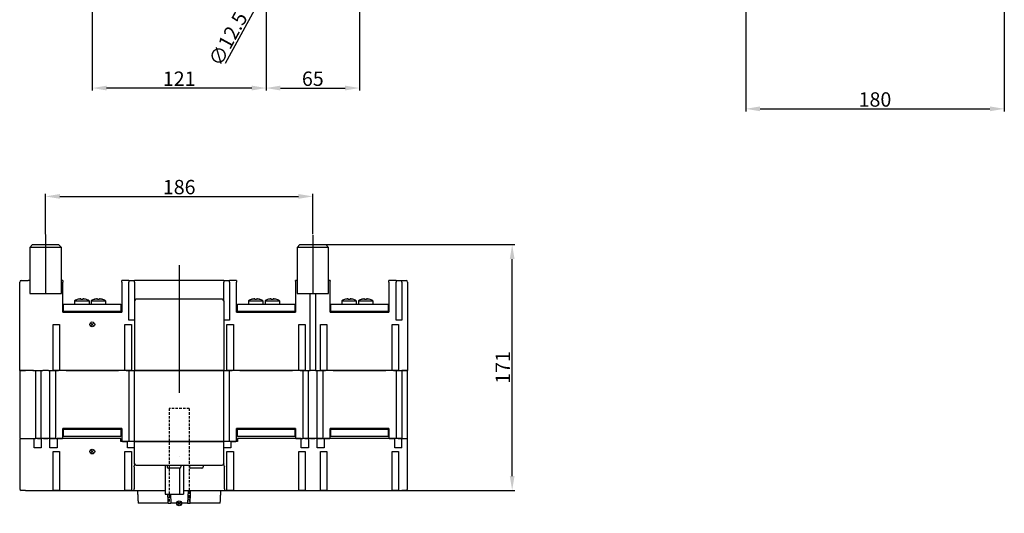
# Model space of a CAD drawing. Extents: x -382 to 791, y 154 to 1166.
# Drawn here: x 93 to 778, y 154 to 498 of the extents above; entities that cross this region are included whole.
import ezdxf

# ---------------------------------------------------------------- set-up
doc = ezdxf.new("R2010")
doc.units = 0
doc.header["$LTSCALE"] = 7
doc.linetypes.add('RAYITAS', pattern=[0.375, 0.25, -0.125])
doc.linetypes.add('TRAZO_Y_PUNTO', pattern=[25.4, 12.7, -6.35, 0, -6.35])
doc.layers.get('0').update_dxf_attribs({"linetype": 'CONTINUOUS'})
doc.layers.get('Defpoints').update_dxf_attribs({"linetype": 'CONTINUOUS'})
for name, color, linetype in [('COTAS', 3, 'CONTINUOUS'), ('ejes', 6, 'TRAZO_Y_PUNTO'), ('OCULTAS', 7, 'RAYITAS')]:
    doc.layers.add(name, color=color, linetype=linetype)
doc.styles.add('ISO8', font='ISOCP.SHX')
doc.dimstyles.new('FLECHA', dxfattribs={"dimscale": 0, "dimtxt": 10, "dimasz": 10, "dimexe": 1.8, "dimexo": 0.1, "dimgap": 1.5, "dimtad": 1, "dimdsep": 46, "dimtxsty": 'ISO8', "dimcen": 0, "dimadec": 0, "dimazin": 0, "dimtfac": 0.8, "dimtmove": 0, "dimatfit": 3, "dimfxl": 0, "dimtvp": 1, "dimtolj": 1, "dimarcsym": 0})

# ---------------------------------------------------------------- blocks, each defined once
blk = doc.blocks.new('*D7')
at = {"layer": 'COTAS', "color": 0, "lineweight": -2}
for p, q in [((264.63, 508.35), (264.63, 448.44)), ((329.63, 508.35), (329.63, 448.44)), ((274.63, 450.24), (319.63, 450.24))]:
    blk.add_line(p, q, dxfattribs=at)
at = {"layer": 'COTAS', "color": 0}
for points in [[(274.63, 451.91), (274.63, 448.57), (264.63, 450.24)], [(319.63, 451.91), (319.63, 448.57), (329.63, 450.24)]]:
    blk.add_solid(points, dxfattribs=at)
at = {"layer": 'Defpoints', "color": 0}
for p in [(264.63, 508.45, 428.44), (329.63, 508.45, 428.44), (329.63, 450.24)]:
    blk.add_point(p, dxfattribs=at)
at = {"layer": 'COTAS', "color": 0, "insert": (297.13, 456.74), "char_height": 10, "attachment_point": 5, "style": 'ISO8'}
blk.add_mtext('\\A1;65', dxfattribs=at)
blk = doc.blocks.new('*D8')
at = {"layer": 'COTAS', "color": 0, "lineweight": -2}
for p, q in [((143.63, 508.35), (143.63, 448.44)), ((264.63, 508.35), (264.63, 448.44)), ((254.63, 450.24), (153.63, 450.24))]:
    blk.add_line(p, q, dxfattribs=at)
at = {"layer": 'COTAS', "color": 0}
for points in [[(153.63, 451.91), (153.63, 448.57), (143.63, 450.24)], [(254.63, 451.91), (254.63, 448.57), (264.63, 450.24)]]:
    blk.add_solid(points, dxfattribs=at)
at = {"layer": 'Defpoints', "color": 0}
for p in [(143.63, 508.45, 428.44), (264.63, 508.45, 428.44), (143.63, 450.24)]:
    blk.add_point(p, dxfattribs=at)
at = {"layer": 'COTAS', "color": 0, "insert": (204.13, 456.74), "char_height": 10, "attachment_point": 5, "style": 'ISO8'}
blk.add_mtext('\\A1;121', dxfattribs=at)
blk = doc.blocks.new('*D9')
at = {"layer": 'COTAS', "color": 0, "lineweight": -2}
for p, q in [((272.44, 533.4), (277.25, 542.17)), ((267.63, 524.64), (261.62, 513.68)), ((236.3, 467.53), (256.81, 504.91))]:
    blk.add_line(p, q, dxfattribs=at)
at = {"layer": 'COTAS', "color": 0}
for points in [[(270.98, 534.2), (273.91, 532.6), (267.63, 524.64)], [(255.35, 505.71), (258.27, 504.11), (261.62, 513.68)]]:
    blk.add_solid(points, dxfattribs=at)
at = {"layer": 'Defpoints', "color": 0}
for p in [(267.63, 524.64, 428.44), (261.62, 513.68, 428.44)]:
    blk.add_point(p, dxfattribs=at)
at = {"layer": 'COTAS', "color": 0, "insert": (238.15, 484.42), "char_height": 10, "attachment_point": 5, "rotation": 61.24528, "style": 'ISO8'}
blk.add_mtext('\\A1;∅12.5', dxfattribs=at)
blk = doc.blocks.new('*D16')
at = {"layer": 'COTAS', "color": 0, "lineweight": -2}
for p, q in [((778.38, 622.09), (778.38, 433.99)), ((598.38, 527.51), (598.38, 433.99)), ((608.38, 435.79), (768.38, 435.79))]:
    blk.add_line(p, q, dxfattribs=at)
at = {"layer": 'COTAS', "color": 0}
for points in [[(608.38, 437.45), (608.38, 434.12), (598.38, 435.79)], [(768.38, 437.45), (768.38, 434.12), (778.38, 435.79)]]:
    blk.add_solid(points, dxfattribs=at)
at = {"layer": 'Defpoints', "color": 0}
for p in [(778.38, 622.19, 428.44), (598.38, 527.61, 428.44), (778.38, 435.79)]:
    blk.add_point(p, dxfattribs=at)
at = {"layer": 'COTAS', "color": 0, "insert": (688.38, 442.29), "char_height": 10, "attachment_point": 5, "style": 'ISO8'}
blk.add_mtext('\\A1;180', dxfattribs=at)
blk = doc.blocks.new('*D17')
at = {"layer": 'COTAS', "color": 0, "lineweight": -2}
for p, q in [((111.13, 348.48), (111.13, 376.62)), ((121.13, 374.82), (287.13, 374.82)), ((297.13, 348.48), (297.13, 376.62))]:
    blk.add_line(p, q, dxfattribs=at)
at = {"layer": 'COTAS', "color": 0}
for points in [[(121.13, 376.49), (121.13, 373.16), (111.13, 374.82)], [(287.13, 376.49), (287.13, 373.16), (297.13, 374.82)]]:
    blk.add_solid(points, dxfattribs=at)
at = {"layer": 'Defpoints', "color": 0}
for p in [(297.13, 374.82), (111.13, 348.38, 428.44), (297.13, 348.38, 428.44)]:
    blk.add_point(p, dxfattribs=at)
at = {"layer": 'COTAS', "color": 0, "insert": (204.13, 381.32), "char_height": 10, "attachment_point": 5, "style": 'ISO8'}
blk.add_mtext('\\A1;186', dxfattribs=at)
blk = doc.blocks.new('*D18')
at = {"layer": 'COTAS', "color": 0, "lineweight": -2}
for p, q in [((306.23, 341.26), (437.66, 341.26)), ((435.86, 180.26), (435.86, 331.26)), ((359.23, 170.26), (437.66, 170.26))]:
    blk.add_line(p, q, dxfattribs=at)
at = {"layer": 'COTAS', "color": 0}
for points in [[(434.2, 331.26), (437.53, 331.26), (435.86, 341.26)], [(434.2, 180.26), (437.53, 180.26), (435.86, 170.26)]]:
    blk.add_solid(points, dxfattribs=at)
at = {"layer": 'Defpoints', "color": 0}
for p in [(306.13, 341.26, 428.44), (435.86, 341.26), (359.13, 170.26, 428.44)]:
    blk.add_point(p, dxfattribs=at)
at = {"layer": 'COTAS', "color": 0, "insert": (429.36, 255.76), "char_height": 10, "attachment_point": 5, "rotation": 90, "style": 'ISO8'}
blk.add_mtext('\\A1;171', dxfattribs=at)

msp = doc.modelspace()

# ---------------------------------------------------------------- linework, layer by layer
for p, q in [((102.127, 341.262), (100.127, 339.262)), ((100.127, 339.262), (100.127, 307.262)), ((122.127, 339.262), (100.127, 339.262)), ((102.127, 341.262), (120.127, 341.262)), ((120.127, 341.262), (122.127, 339.262)), ((122.127, 307.262), (122.127, 339.262)), ((288.127, 341.262), (286.127, 339.262)), ((286.127, 339.262), (286.127, 307.262)), ((308.127, 339.262), (286.127, 339.262)), ((288.127, 341.262), (306.127, 341.262)), ((306.127, 341.262), (308.127, 339.262)), ((308.127, 307.262), (308.127, 339.262)), ((93.127, 253.762), (93.127, 315.262)), ((94.127, 316.262), (99.127, 316.262)), ((100.127, 316.262), (99.127, 316.262)), ((123.127, 316.262), (122.127, 316.262)), ((123.127, 316.262), (123.127, 315.262)), ((123.127, 294.262), (123.127, 315.262)), ((164.127, 315.262), (164.127, 316.262)), ((169.127, 316.262), (164.127, 316.262)), ((164.127, 315.262), (164.127, 294.262)), ((169.127, 316.262), (170.627, 316.262)), ((169.127, 316.262), (169.127, 315.262)), ((169.127, 288.762), (169.127, 315.262)), ((170.627, 316.262), (171.627, 316.262)), ((171.627, 316.262), (173.127, 316.262)), ((173.127, 315.262), (173.127, 316.262)), ((235.127, 316.262), (173.127, 316.262)), ((173.127, 315.262), (173.127, 302.262)), ((235.127, 316.262), (235.127, 315.262)), ((235.127, 316.262), (236.627, 316.262)), ((235.127, 302.262), (235.127, 315.262)), ((236.627, 316.262), (237.627, 316.262)), ((237.627, 316.262), (239.127, 316.262)), ((239.127, 315.262), (239.127, 316.262)), ((244.127, 316.262), (239.127, 316.262)), ((239.127, 315.262), (239.127, 288.762)), ((244.127, 316.262), (244.127, 315.262)), ((244.127, 294.262), (244.127, 315.262)), ((286.127, 316.262), (285.127, 316.262)), ((285.127, 315.762), (285.127, 316.262)), ((285.127, 315.762), (285.127, 294.262)), ((309.127, 316.262), (308.127, 316.262)), ((309.127, 316.262), (309.127, 315.762)), ((309.127, 294.262), (309.127, 315.762)), ((355.127, 316.262), (350.127, 316.262)), ((350.127, 315.262), (350.127, 316.262)), ((350.127, 315.262), (350.127, 294.262)), ((355.127, 316.262), (356.627, 316.262)), ((355.127, 316.262), (355.127, 315.262)), ((355.127, 288.762), (355.127, 315.262)), ((356.627, 316.262), (357.627, 316.262)), ((357.627, 316.262), (359.127, 316.262)), ((359.127, 315.262), (359.127, 316.262)), ((359.127, 316.262), (362.127, 316.262)), ((359.127, 315.262), (359.127, 288.762)), ((363.127, 315.262), (363.127, 253.762)), ((100.127, 307.262), (122.127, 307.262)), ((131.377, 302.262), (141.377, 302.262)), ((131.377, 302.262), (131.377, 299.762)), ((133.797, 303.232), (133.884, 303.232)), ((134.881, 303.43), (134.881, 303.431)), ((135.711, 303.43), (135.711, 303.431)), ((135.711, 303.43), (135.711, 303.232)), ((135.711, 303.232), (137.041, 303.232)), ((137.041, 303.431), (137.041, 303.431)), ((137.041, 303.232), (137.041, 303.431)), ((137.871, 303.431), (137.871, 303.431)), ((138.869, 303.232), (138.957, 303.232)), ((141.377, 302.262), (141.377, 299.762)), ((142.877, 302.262), (152.877, 302.262)), ((142.877, 302.262), (142.877, 299.762)), ((145.297, 303.232), (145.384, 303.232)), ((146.381, 303.43), (146.381, 303.431)), ((147.211, 303.43), (147.211, 303.431)), ((147.211, 303.43), (147.211, 303.232)), ((147.211, 303.232), (148.541, 303.232)), ((148.541, 303.431), (148.541, 303.431)), ((148.541, 303.232), (148.541, 303.431)), ((149.371, 303.431), (149.371, 303.431)), ((150.369, 303.232), (150.457, 303.232)), ((152.877, 302.262), (152.877, 299.762)), ((173.127, 302.262), (173.127, 253.762)), ((234.127, 303.262), (174.127, 303.262)), ((235.127, 302.262), (235.127, 253.762)), ((252.377, 302.262), (262.377, 302.262)), ((252.377, 302.262), (252.377, 299.762)), ((254.797, 303.232), (254.884, 303.232)), ((255.881, 303.43), (255.881, 303.431)), ((256.711, 303.43), (256.711, 303.431)), ((256.711, 303.43), (256.711, 303.232)), ((256.711, 303.232), (258.041, 303.232)), ((258.041, 303.431), (258.041, 303.431)), ((258.041, 303.232), (258.041, 303.431)), ((258.871, 303.431), (258.871, 303.431)), ((259.869, 303.232), (259.957, 303.232)), ((262.377, 302.262), (262.377, 299.762)), ((263.877, 302.262), (273.877, 302.262)), ((263.877, 302.262), (263.877, 299.762)), ((266.297, 303.232), (266.384, 303.232)), ((267.381, 303.43), (267.381, 303.431)), ((268.211, 303.43), (268.211, 303.431)), ((268.211, 303.43), (268.211, 303.232)), ((268.211, 303.232), (269.541, 303.232)), ((269.541, 303.431), (269.541, 303.431)), ((269.541, 303.232), (269.541, 303.431)), ((270.371, 303.431), (270.371, 303.431)), ((271.369, 303.232), (271.457, 303.232)), ((273.877, 302.262), (273.877, 299.762)), ((286.127, 307.262), (308.127, 307.262)), ((295.174, 253.762), (295.174, 307.262)), ((299.079, 307.262), (299.079, 253.762)), ((317.377, 302.262), (327.377, 302.262)), ((317.377, 302.262), (317.377, 299.762)), ((319.797, 303.232), (319.884, 303.232)), ((320.881, 303.43), (320.881, 303.431)), ((321.711, 303.43), (321.711, 303.431)), ((321.711, 303.43), (321.711, 303.232)), ((321.711, 303.232), (323.041, 303.232)), ((323.041, 303.431), (323.041, 303.431)), ((323.041, 303.232), (323.041, 303.431)), ((323.871, 303.431), (323.871, 303.431)), ((324.869, 303.232), (324.957, 303.232)), ((327.377, 302.262), (327.377, 299.762)), ((328.877, 302.262), (338.877, 302.262)), ((328.877, 302.262), (328.877, 299.762)), ((331.297, 303.232), (331.384, 303.232)), ((332.381, 303.43), (332.381, 303.431)), ((333.211, 303.43), (333.211, 303.431)), ((333.211, 303.43), (333.211, 303.232)), ((333.211, 303.232), (334.541, 303.232)), ((334.541, 303.431), (334.541, 303.431)), ((334.541, 303.232), (334.541, 303.431)), ((335.371, 303.431), (335.371, 303.431)), ((336.369, 303.232), (336.457, 303.232)), ((338.877, 302.262), (338.877, 299.762)), ((164.127, 294.762), (123.127, 294.762)), ((131.377, 299.762), (141.377, 299.762)), ((142.877, 299.762), (152.877, 299.762)), ((285.127, 294.762), (244.127, 294.762)), ((252.377, 299.762), (262.377, 299.762)), ((263.877, 299.762), (273.877, 299.762)), ((350.127, 294.762), (309.127, 294.762)), ((317.377, 299.762), (327.377, 299.762)), ((328.877, 299.762), (338.877, 299.762)), ((123.127, 294.262), (164.127, 294.262)), ((172.127, 288.762), (169.127, 288.762)), ((173.127, 288.762), (172.127, 288.762)), ((236.127, 288.762), (235.127, 288.762)), ((239.127, 288.762), (236.127, 288.762)), ((244.127, 294.262), (285.127, 294.262)), ((309.127, 294.262), (350.127, 294.262)), ((359.127, 288.762), (355.127, 288.762)), ((93.127, 253.762), (97.127, 253.762)), ((102.627, 253.762), (93.127, 253.762)), ((97.127, 253.762), (93.127, 253.762)), ((93.127, 253.762), (93.127, 206.762)), ((102.233, 253.762), (109.174, 253.762)), ((104.127, 253.762), (104.127, 206.262)), ((108.127, 206.262), (108.127, 253.762)), ((109.309, 253.762), (109.174, 253.762)), ((109.627, 253.762), (109.309, 253.762)), ((112.627, 253.762), (109.627, 253.762)), ((112.944, 253.762), (112.627, 253.762)), ((113.079, 253.762), (112.944, 253.762)), ((113.079, 253.762), (120.02, 253.762)), ((114.127, 206.262), (114.127, 253.762)), ((118.127, 253.762), (118.127, 206.262)), ((167.627, 253.762), (119.627, 253.762)), ((125.377, 253.762), (161.877, 253.762)), ((167.233, 253.762), (172.127, 253.762)), ((169.127, 253.762), (169.127, 204.262)), ((172.127, 253.762), (173.127, 253.762)), ((174.127, 253.762), (173.127, 253.762)), ((173.127, 253.762), (174.127, 253.762)), ((173.127, 204.262), (173.127, 253.762)), ((174.127, 253.762), (234.127, 253.762)), ((234.127, 253.762), (174.127, 253.762)), ((235.127, 253.762), (234.127, 253.762)), ((234.127, 253.762), (235.127, 253.762)), ((235.127, 253.762), (236.127, 253.762)), ((235.127, 204.262), (235.127, 253.762)), ((236.127, 253.762), (241.02, 253.762)), ((239.127, 204.262), (239.127, 253.762)), ((288.627, 253.762), (240.627, 253.762)), ((246.377, 253.762), (282.877, 253.762)), ((288.233, 253.762), (295.174, 253.762)), ((290.127, 253.762), (290.127, 206.262)), ((294.127, 206.262), (294.127, 253.762)), ((295.309, 253.762), (295.174, 253.762)), ((295.627, 253.762), (295.309, 253.762)), ((298.627, 253.762), (295.627, 253.762)), ((298.944, 253.762), (298.627, 253.762)), ((299.079, 253.762), (298.944, 253.762)), ((299.079, 253.762), (306.02, 253.762)), ((300.127, 206.262), (300.127, 253.762)), ((304.127, 253.762), (304.127, 206.262)), ((353.627, 253.762), (305.627, 253.762)), ((311.377, 253.762), (347.877, 253.762)), ((353.233, 253.762), (359.127, 253.762)), ((355.127, 253.862, -428.444), (355.127, 206.362, -428.444)), ((359.127, 253.862, -428.444), (359.127, 206.362, -428.444)), ((363.127, 253.762), (359.127, 253.762)), ((359.127, 253.762), (363.127, 253.762)), ((363.127, 206.762), (363.127, 253.762)), ((164.127, 213.262), (123.127, 213.262)), ((123.127, 206.762), (123.127, 213.262)), ((164.127, 213.262), (164.127, 204.762)), ((285.127, 213.262), (244.127, 213.262)), ((244.127, 204.762), (244.127, 213.262)), ((285.127, 213.262), (285.127, 206.762)), ((350.127, 213.262), (309.127, 213.262)), ((309.127, 206.762), (309.127, 213.262)), ((350.127, 213.262), (350.127, 206.762)), ((93.127, 206.262), (103.127, 206.262)), ((93.127, 206.262), (93.127, 171.262)), ((99.627, 206.262), (102.627, 206.262)), ((103.127, 206.262), (104.127, 206.262)), ((103.127, 199.762), (103.127, 206.262)), ((105.627, 206.262), (104.127, 206.262)), ((106.627, 206.262), (105.627, 206.262)), ((105.627, 206.262), (106.627, 206.262)), ((108.127, 206.262), (106.627, 206.262)), ((106.627, 206.262), (108.127, 206.262)), ((114.127, 206.262), (108.127, 206.262)), ((108.127, 206.262), (108.127, 199.762)), ((109.627, 206.262), (112.627, 206.262)), ((115.627, 206.262), (114.127, 206.262)), ((114.127, 206.262), (115.627, 206.262)), ((114.127, 199.762), (114.127, 206.262)), ((116.627, 206.262), (115.627, 206.262)), ((115.627, 206.262), (117.627, 206.262)), ((118.127, 206.262), (116.627, 206.262)), ((118.127, 206.262), (119.127, 206.262)), ((163.627, 206.262), (119.127, 206.262)), ((119.127, 206.262), (119.127, 199.762)), ((119.627, 206.262), (122.627, 206.262)), ((163.627, 204.262), (163.627, 206.262)), ((289.127, 206.262), (244.627, 206.262)), ((244.627, 206.262), (244.627, 204.262)), ((285.627, 206.262), (288.627, 206.262)), ((289.127, 206.262), (290.127, 206.262)), ((289.127, 199.762), (289.127, 206.262)), ((291.627, 206.262), (290.127, 206.262)), ((292.627, 206.262), (291.627, 206.262)), ((291.627, 206.262), (292.627, 206.262)), ((294.127, 206.262), (292.627, 206.262)), ((292.627, 206.262), (294.127, 206.262)), ((300.127, 206.262), (294.127, 206.262)), ((294.127, 206.262), (294.127, 199.762)), ((295.627, 206.262), (298.627, 206.262)), ((301.627, 206.262), (300.127, 206.262)), ((300.127, 206.262), (301.627, 206.262)), ((300.127, 199.762), (300.127, 206.262)), ((302.627, 206.262), (301.627, 206.262)), ((301.627, 206.262), (303.627, 206.262)), ((304.127, 206.262), (302.627, 206.262)), ((304.127, 206.262), (305.127, 206.262)), ((354.127, 206.262), (305.127, 206.262)), ((305.127, 206.262), (305.127, 199.762)), ((305.627, 206.262), (308.627, 206.262)), ((350.627, 206.262), (353.627, 206.262)), ((355.127, 206.262), (354.127, 206.262)), ((354.127, 199.762), (354.127, 206.262)), ((356.627, 206.262), (355.127, 206.262)), ((357.627, 206.262), (356.627, 206.262)), ((356.627, 206.262), (357.627, 206.262)), ((359.127, 206.262), (357.627, 206.262)), ((357.627, 206.262), (359.127, 206.262)), ((359.127, 206.262), (363.127, 206.262)), ((359.127, 199.762), (359.127, 206.262)), ((363.127, 171.262), (363.127, 206.262)), ((108.127, 199.762), (103.127, 199.762)), ((119.127, 199.762), (114.127, 199.762)), ((168.127, 204.262), (163.627, 204.262)), ((164.627, 204.262), (167.627, 204.262)), ((169.127, 204.262), (168.127, 204.262)), ((168.127, 199.762), (168.127, 204.262)), ((173.127, 199.762), (168.127, 199.762)), ((170.627, 204.262), (169.127, 204.262)), ((171.627, 204.262), (170.627, 204.262)), ((171.627, 204.262), (170.627, 204.262)), ((173.127, 204.262), (171.627, 204.262)), ((173.127, 204.262), (171.627, 204.262)), ((174.127, 204.262), (173.127, 204.262)), ((173.127, 188.762), (173.127, 204.262)), ((173.127, 204.262), (174.127, 204.262)), ((174.127, 204.262), (234.127, 204.262)), ((234.127, 204.262), (174.127, 204.262)), ((235.127, 204.262), (234.127, 204.262)), ((234.127, 204.262), (235.127, 204.262)), ((236.627, 204.262), (235.127, 204.262)), ((235.127, 188.762), (235.127, 204.262)), ((236.627, 204.262), (235.127, 204.262)), ((240.127, 199.762), (235.127, 199.762)), ((237.627, 204.262), (236.627, 204.262)), ((237.627, 204.262), (236.627, 204.262)), ((239.127, 204.262), (237.627, 204.262)), ((240.127, 204.262), (239.127, 204.262)), ((244.627, 204.262), (240.127, 204.262)), ((240.127, 204.262), (240.127, 199.762)), ((240.627, 204.262), (243.627, 204.262)), ((294.127, 199.762), (289.127, 199.762)), ((305.127, 199.762), (300.127, 199.762)), ((359.127, 199.762), (354.127, 199.762)), ((172.696, 186.762), (172.696, 171.262)), ((174.127, 187.762), (234.127, 187.762)), ((194.4, 187.762), (194.4, 167.562)), ((195.727, 187.762), (195.727, 186.762)), ((204.327, 185.762), (196.727, 185.762)), ((204.528, 167.562), (204.528, 185.782)), ((205.327, 187.762), (205.327, 186.762)), ((207.186, 187.762), (207.186, 167.562)), ((211.327, 187.762), (211.327, 186.762)), ((219.927, 185.762), (212.327, 185.762)), ((220.927, 187.762), (220.927, 186.762)), ((235.557, 171.262), (235.557, 186.762)), ((97.127, 170.262), (94.127, 170.262)), ((97.127, 170.262), (168.001, 170.262)), ((168.001, 170.262), (172.696, 170.262)), ((172.696, 170.262), (172.696, 171.262)), ((172.696, 170.262), (194.4, 170.262)), ((194.4, 167.562), (204.528, 167.562)), ((198.106, 167.562), (198.418, 161.262)), ((204.528, 167.562), (207.186, 167.562)), ((207.186, 170.262), (235.557, 170.262)), ((210.281, 170.262), (209.835, 161.262)), ((235.557, 171.262), (235.557, 170.262)), ((235.557, 170.262), (354.001, 170.262)), ((354.001, 170.262), (359.127, 170.262)), ((362.127, 170.262), (359.127, 170.262)), ((196.519, 161.262), (175.561, 161.262)), ((196.519, 161.262), (198.418, 161.262)), ((209.835, 161.262), (198.418, 161.262)), ((209.835, 161.262), (211.734, 161.262)), ((232.692, 161.262), (211.734, 161.262))]:
    msp.add_line(p, q)
at = {"color": 1}
for p, q in [((142.44, 284.575), (144.814, 286.949)), ((144.814, 284.575), (142.44, 286.949)), ((142.44, 196.075), (144.814, 198.449)), ((144.814, 196.075), (142.44, 198.449)), ((205.314, 160.075), (202.94, 162.449)), ((202.94, 160.075), (205.314, 162.449))]:
    msp.add_line(p, q, dxfattribs=at)
for points in [[(123.627, 299.762), (163.627, 299.762), (163.627, 294.762), (123.627, 294.762)], [(244.627, 299.762), (284.627, 299.762), (284.627, 294.762), (244.627, 294.762)], [(309.627, 299.762), (349.627, 299.762), (349.627, 294.762), (309.627, 294.762)], [(116.377, 285.762), (120.877, 285.762), (120.877, 253.762), (116.377, 253.762)], [(166.377, 285.762), (170.877, 285.762), (170.877, 253.762), (166.377, 253.762)], [(237.377, 285.762), (241.877, 285.762), (241.877, 253.762), (237.377, 253.762)], [(287.377, 285.762), (291.877, 285.762), (291.877, 253.762), (287.377, 253.762)], [(302.377, 285.762), (306.877, 285.762), (306.877, 253.762), (302.377, 253.762)], [(352.377, 285.762), (356.877, 285.762), (356.877, 253.762), (352.377, 253.762)], [(123.627, 212.762), (163.627, 212.762), (163.627, 207.762), (123.627, 207.762)], [(244.627, 212.762), (284.627, 212.762), (284.627, 207.762), (244.627, 207.762)], [(309.627, 212.762), (349.627, 212.762), (349.627, 207.762), (309.627, 207.762)], [(116.377, 197.262), (120.877, 197.262), (120.877, 170.262), (116.377, 170.262)], [(166.377, 197.262), (170.877, 197.262), (170.877, 170.262), (166.377, 170.262)], [(237.377, 197.262), (241.877, 197.262), (241.877, 170.262), (237.377, 170.262)], [(287.377, 197.262), (291.877, 197.262), (291.877, 170.262), (287.377, 170.262)], [(302.377, 197.262), (306.877, 197.262), (306.877, 170.262), (302.377, 170.262)], [(352.377, 197.262), (356.877, 197.262), (356.877, 170.262), (352.377, 170.262)]]:
    msp.add_lwpolyline(points, close=True)
for centre in [(143.627, 285.762), (143.627, 197.262), (204.127, 161.262)]:
    msp.add_circle(centre, 1.679, dxfattribs=at)
for centre, radius, start, end in [((94.127, 315.262), 1, 90, 180), ((362.127, 315.262), 1, 0, 90), ((136.377, 293.296), 10.265, 104.556234, 119.148432), ((136.377, 293.296), 10.244, 98.396618, 104.085457), ((136.377, 293.296), 10.244, 98.396705, 104.083122), ((136.377, 293.296), 10.244, 75.914543, 81.613084), ((136.377, 293.296), 10.244, 75.916878, 81.612998), ((136.377, 293.296), 10.265, 60.851568, 75.443766), ((147.877, 293.296), 10.265, 104.556234, 119.148432), ((147.877, 293.296), 10.244, 98.396618, 104.085457), ((147.877, 293.296), 10.244, 98.396705, 104.083122), ((147.877, 293.296), 10.244, 75.914543, 81.613084), ((147.877, 293.296), 10.244, 75.916878, 81.612998), ((147.877, 293.296), 10.265, 60.851568, 75.443766), ((174.127, 302.262), 1, 90, 180), ((234.127, 302.262), 1, 0, 90), ((257.377, 293.296), 10.265, 104.556234, 119.148432), ((257.377, 293.296), 10.244, 98.396618, 104.085457), ((257.377, 293.296), 10.244, 98.396705, 104.083122), ((257.377, 293.296), 10.244, 75.914543, 81.613084), ((257.377, 293.296), 10.244, 75.916878, 81.612998), ((257.377, 293.296), 10.265, 60.851568, 75.443766), ((268.877, 293.296), 10.265, 104.556234, 119.148432), ((268.877, 293.296), 10.244, 98.396618, 104.085457), ((268.877, 293.296), 10.244, 98.396705, 104.083122), ((268.877, 293.296), 10.244, 75.914543, 81.613084), ((268.877, 293.296), 10.244, 75.916878, 81.612998), ((268.877, 293.296), 10.265, 60.851568, 75.443766), ((322.377, 293.296), 10.265, 104.556234, 119.148432), ((322.377, 293.296), 10.244, 98.396618, 104.085457), ((322.377, 293.296), 10.244, 98.396705, 104.083122), ((322.377, 293.296), 10.244, 75.914543, 81.613084), ((322.377, 293.296), 10.244, 75.916878, 81.612998), ((322.377, 293.296), 10.265, 60.851568, 75.443766), ((333.877, 293.296), 10.265, 104.556234, 119.148432), ((333.877, 293.296), 10.244, 98.396618, 104.085457), ((333.877, 293.296), 10.244, 98.396705, 104.083122), ((333.877, 293.296), 10.244, 75.914543, 81.613084), ((333.877, 293.296), 10.244, 75.916878, 81.612998), ((333.877, 293.296), 10.265, 60.851568, 75.443766), ((122.627, 206.762), 0.5, 270, 0), ((285.627, 206.762), 0.5, 180, 270), ((308.627, 206.762), 0.5, 270, 0), ((350.627, 206.762), 0.5, 180, 270), ((362.627, 206.762), 0.5, 270, 0), ((164.627, 204.762), 0.5, 180, 270), ((243.627, 204.762), 0.5, 270, 0), ((174.127, 188.762), 1, 180, 270), ((196.727, 186.762), 1, 180, 270), ((204.327, 186.762), 1, 270, 0), ((212.327, 186.762), 1, 180, 270), ((219.927, 186.762), 1, 270, 0), ((234.127, 188.762), 1, 270, 0), ((94.127, 171.262), 1, 180, 270), ((362.127, 171.262), 1, 270, 0)]:
    msp.add_arc(centre, radius, start, end)
for points, knots in [([(134.881, 303.431), (134.984, 303.446), (135.095, 303.459), (135.3, 303.477), (135.394, 303.481), (135.542, 303.481), (135.606, 303.477), (135.69, 303.459), (135.711, 303.446), (135.711, 303.431)], [2.5290462, 2.5290462, 2.5290462, 2.5290462, 2.8431142, 2.8431142, 3.1571821, 3.1571821, 3.4712418, 3.4712418, 3.7853015, 3.7853015, 3.7853015, 3.7853015]), ([(135.711, 303.43), (135.711, 303.446), (135.69, 303.459), (135.606, 303.477), (135.542, 303.481), (135.394, 303.481), (135.3, 303.477), (135.095, 303.459), (134.984, 303.446), (134.881, 303.43)], [-1.2562615, -1.2562615, -1.2562615, -1.2562615, -0.9421962, -0.9421962, -0.628131, -0.628131, -0.3140655, -0.3140655, 0, 0, 0, 0]), ([(137.041, 303.431), (137.041, 303.446), (137.061, 303.459), (137.146, 303.477), (137.21, 303.481), (137.358, 303.481), (137.452, 303.477), (137.656, 303.459), (137.767, 303.446), (137.871, 303.431)], [1.2724353, 1.2724353, 1.2724353, 1.2724353, 1.5864976, 1.5864976, 1.9005599, 1.9005599, 2.2146219, 2.2146219, 2.5286839, 2.5286839, 2.5286839, 2.5286839]), ([(137.871, 303.431), (137.767, 303.446), (137.656, 303.459), (137.452, 303.477), (137.358, 303.481), (137.21, 303.481), (137.146, 303.477), (137.061, 303.459), (137.041, 303.446), (137.041, 303.431)], [0, 0, 0, 0, 0.3140596, 0.3140596, 0.6281192, 0.6281192, 0.942187, 0.942187, 1.2562548, 1.2562548, 1.2562548, 1.2562548]), ([(146.381, 303.431), (146.484, 303.446), (146.595, 303.459), (146.8, 303.477), (146.894, 303.481), (147.042, 303.481), (147.106, 303.477), (147.19, 303.459), (147.211, 303.446), (147.211, 303.431)], [2.5290462, 2.5290462, 2.5290462, 2.5290462, 2.8431142, 2.8431142, 3.1571821, 3.1571821, 3.4712418, 3.4712418, 3.7853015, 3.7853015, 3.7853015, 3.7853015]), ([(147.211, 303.43), (147.211, 303.446), (147.19, 303.459), (147.106, 303.477), (147.042, 303.481), (146.894, 303.481), (146.8, 303.477), (146.595, 303.459), (146.484, 303.446), (146.381, 303.43)], [-1.2562615, -1.2562615, -1.2562615, -1.2562615, -0.9421962, -0.9421962, -0.628131, -0.628131, -0.3140655, -0.3140655, 0, 0, 0, 0]), ([(148.541, 303.431), (148.541, 303.446), (148.561, 303.459), (148.646, 303.477), (148.71, 303.481), (148.858, 303.481), (148.952, 303.477), (149.156, 303.459), (149.267, 303.446), (149.371, 303.431)], [1.2724353, 1.2724353, 1.2724353, 1.2724353, 1.5864976, 1.5864976, 1.9005599, 1.9005599, 2.2146219, 2.2146219, 2.5286839, 2.5286839, 2.5286839, 2.5286839]), ([(149.371, 303.431), (149.267, 303.446), (149.156, 303.459), (148.952, 303.477), (148.858, 303.481), (148.71, 303.481), (148.646, 303.477), (148.561, 303.459), (148.541, 303.446), (148.541, 303.431)], [0, 0, 0, 0, 0.3140596, 0.3140596, 0.6281192, 0.6281192, 0.942187, 0.942187, 1.2562548, 1.2562548, 1.2562548, 1.2562548]), ([(255.881, 303.431), (255.984, 303.446), (256.095, 303.459), (256.3, 303.477), (256.394, 303.481), (256.542, 303.481), (256.606, 303.477), (256.69, 303.459), (256.711, 303.446), (256.711, 303.431)], [2.5290462, 2.5290462, 2.5290462, 2.5290462, 2.8431142, 2.8431142, 3.1571821, 3.1571821, 3.4712418, 3.4712418, 3.7853015, 3.7853015, 3.7853015, 3.7853015]), ([(256.711, 303.43), (256.711, 303.446), (256.69, 303.459), (256.606, 303.477), (256.542, 303.481), (256.394, 303.481), (256.3, 303.477), (256.095, 303.459), (255.984, 303.446), (255.881, 303.43)], [-1.2562615, -1.2562615, -1.2562615, -1.2562615, -0.9421962, -0.9421962, -0.628131, -0.628131, -0.3140655, -0.3140655, 0, 0, 0, 0]), ([(258.041, 303.431), (258.041, 303.446), (258.061, 303.459), (258.146, 303.477), (258.21, 303.481), (258.358, 303.481), (258.452, 303.477), (258.656, 303.459), (258.767, 303.446), (258.871, 303.431)], [1.2724353, 1.2724353, 1.2724353, 1.2724353, 1.5864976, 1.5864976, 1.9005599, 1.9005599, 2.2146219, 2.2146219, 2.5286839, 2.5286839, 2.5286839, 2.5286839]), ([(258.871, 303.431), (258.767, 303.446), (258.656, 303.459), (258.452, 303.477), (258.358, 303.481), (258.21, 303.481), (258.146, 303.477), (258.061, 303.459), (258.041, 303.446), (258.041, 303.431)], [0, 0, 0, 0, 0.3140596, 0.3140596, 0.6281192, 0.6281192, 0.942187, 0.942187, 1.2562548, 1.2562548, 1.2562548, 1.2562548]), ([(267.381, 303.431), (267.484, 303.446), (267.595, 303.459), (267.8, 303.477), (267.894, 303.481), (268.042, 303.481), (268.106, 303.477), (268.19, 303.459), (268.211, 303.446), (268.211, 303.431)], [2.5290462, 2.5290462, 2.5290462, 2.5290462, 2.8431142, 2.8431142, 3.1571821, 3.1571821, 3.4712418, 3.4712418, 3.7853015, 3.7853015, 3.7853015, 3.7853015]), ([(268.211, 303.43), (268.211, 303.446), (268.19, 303.459), (268.106, 303.477), (268.042, 303.481), (267.894, 303.481), (267.8, 303.477), (267.595, 303.459), (267.484, 303.446), (267.381, 303.43)], [-1.2562615, -1.2562615, -1.2562615, -1.2562615, -0.9421962, -0.9421962, -0.628131, -0.628131, -0.3140655, -0.3140655, 0, 0, 0, 0]), ([(269.541, 303.431), (269.541, 303.446), (269.561, 303.459), (269.646, 303.477), (269.71, 303.481), (269.858, 303.481), (269.952, 303.477), (270.156, 303.459), (270.267, 303.446), (270.371, 303.431)], [1.2724353, 1.2724353, 1.2724353, 1.2724353, 1.5864976, 1.5864976, 1.9005599, 1.9005599, 2.2146219, 2.2146219, 2.5286839, 2.5286839, 2.5286839, 2.5286839]), ([(270.371, 303.431), (270.267, 303.446), (270.156, 303.459), (269.952, 303.477), (269.858, 303.481), (269.71, 303.481), (269.646, 303.477), (269.561, 303.459), (269.541, 303.446), (269.541, 303.431)], [0, 0, 0, 0, 0.3140596, 0.3140596, 0.6281192, 0.6281192, 0.942187, 0.942187, 1.2562548, 1.2562548, 1.2562548, 1.2562548]), ([(320.881, 303.431), (320.984, 303.446), (321.095, 303.459), (321.3, 303.477), (321.394, 303.481), (321.542, 303.481), (321.606, 303.477), (321.69, 303.459), (321.711, 303.446), (321.711, 303.431)], [2.5290462, 2.5290462, 2.5290462, 2.5290462, 2.8431142, 2.8431142, 3.1571821, 3.1571821, 3.4712418, 3.4712418, 3.7853015, 3.7853015, 3.7853015, 3.7853015]), ([(321.711, 303.43), (321.711, 303.446), (321.69, 303.459), (321.606, 303.477), (321.542, 303.481), (321.394, 303.481), (321.3, 303.477), (321.095, 303.459), (320.984, 303.446), (320.881, 303.43)], [-1.2562615, -1.2562615, -1.2562615, -1.2562615, -0.9421962, -0.9421962, -0.628131, -0.628131, -0.3140655, -0.3140655, 0, 0, 0, 0]), ([(323.041, 303.431), (323.041, 303.446), (323.061, 303.459), (323.146, 303.477), (323.21, 303.481), (323.358, 303.481), (323.452, 303.477), (323.656, 303.459), (323.767, 303.446), (323.871, 303.431)], [1.2724353, 1.2724353, 1.2724353, 1.2724353, 1.5864976, 1.5864976, 1.9005599, 1.9005599, 2.2146219, 2.2146219, 2.5286839, 2.5286839, 2.5286839, 2.5286839]), ([(323.871, 303.431), (323.767, 303.446), (323.656, 303.459), (323.452, 303.477), (323.358, 303.481), (323.21, 303.481), (323.146, 303.477), (323.061, 303.459), (323.041, 303.446), (323.041, 303.431)], [0, 0, 0, 0, 0.3140596, 0.3140596, 0.6281192, 0.6281192, 0.942187, 0.942187, 1.2562548, 1.2562548, 1.2562548, 1.2562548]), ([(332.381, 303.431), (332.484, 303.446), (332.595, 303.459), (332.8, 303.477), (332.894, 303.481), (333.042, 303.481), (333.106, 303.477), (333.19, 303.459), (333.211, 303.446), (333.211, 303.431)], [2.5290462, 2.5290462, 2.5290462, 2.5290462, 2.8431142, 2.8431142, 3.1571821, 3.1571821, 3.4712418, 3.4712418, 3.7853015, 3.7853015, 3.7853015, 3.7853015]), ([(333.211, 303.43), (333.211, 303.446), (333.19, 303.459), (333.106, 303.477), (333.042, 303.481), (332.894, 303.481), (332.8, 303.477), (332.595, 303.459), (332.484, 303.446), (332.381, 303.43)], [-1.2562615, -1.2562615, -1.2562615, -1.2562615, -0.9421962, -0.9421962, -0.628131, -0.628131, -0.3140655, -0.3140655, 0, 0, 0, 0]), ([(334.541, 303.431), (334.541, 303.446), (334.561, 303.459), (334.646, 303.477), (334.71, 303.481), (334.858, 303.481), (334.952, 303.477), (335.156, 303.459), (335.267, 303.446), (335.371, 303.431)], [1.2724353, 1.2724353, 1.2724353, 1.2724353, 1.5864976, 1.5864976, 1.9005599, 1.9005599, 2.2146219, 2.2146219, 2.5286839, 2.5286839, 2.5286839, 2.5286839]), ([(335.371, 303.431), (335.267, 303.446), (335.156, 303.459), (334.952, 303.477), (334.858, 303.481), (334.71, 303.481), (334.646, 303.477), (334.561, 303.459), (334.541, 303.446), (334.541, 303.431)], [0, 0, 0, 0, 0.3140596, 0.3140596, 0.6281192, 0.6281192, 0.942187, 0.942187, 1.2562548, 1.2562548, 1.2562548, 1.2562548]), ([(172.696, 186.762), (172.696, 186.856), (172.706, 186.951), (172.724, 187.045), (172.75, 187.175), (172.794, 187.302), (172.851, 187.421), (172.932, 187.588), (173.042, 187.742), (173.169, 187.877), (173.234, 187.947), (173.305, 188.013), (173.379, 188.074)], [0, 0, 0, 0, 0.2829801, 0.2829801, 0.2829801, 0.6791523, 0.6791523, 0.6791523, 1.2337934, 1.2337934, 1.2337934, 1.5215418, 1.5215418, 1.5215418, 1.5215418]), ([(173.379, 188.074), (173.338, 188.122), (173.3, 188.173), (173.222, 188.306), (173.186, 188.389), (173.139, 188.563), (173.127, 188.653), (173.127, 188.743)], [0.9793179, 0.9793179, 0.9793179, 0.9793179, 1.16981406, 1.16981406, 1.44155977, 1.44155977, 1.71096329, 1.71096329, 1.71096329, 1.71096329]), ([(235.127, 188.743), (235.127, 188.61), (235.101, 188.479), (235.007, 188.254), (234.948, 188.158), (234.874, 188.074)], [0, 0, 0, 0, 0.39679904, 0.39679904, 0.7328107, 0.7328107, 0.7328107, 0.7328107]), ([(234.874, 188.074), (234.964, 188), (235.049, 187.919), (235.126, 187.831), (235.385, 187.538), (235.557, 187.152), (235.557, 186.762)], [-1.5215418, -1.5215418, -1.5215418, -1.5215418, -1.1716949, -1.1716949, -1.1716949, 0, 0, 0, 0])]:
    msp.add_open_spline(points, degree=3, knots=knots)
for points, degree in [([(173.127, 188.762), (173.127, 188.762), (173.127, 188.756), (173.127, 188.743)], 3), ([(174.127, 187.762), (174.17, 187.762), (174.214, 187.756), (174.257, 187.745)], 3), ([(235.127, 188.762), (235.127, 188.762), (235.127, 188.756), (235.127, 188.743)], 3), ([(196.519, 161.262), (196.391, 164.4), (196.262, 167.562)], 2), ([(211.734, 161.262), (211.917, 165.739), (212.102, 170.262)], 2)]:
    msp.add_open_spline(points, degree=degree)
for points, weights in [([(175.085, 170.262), (175.325, 165.725), (175.561, 161.262)], [1.00000437558, 1.00003529479, 1]), ([(232.692, 161.262), (232.928, 165.725), (233.168, 170.262)], [1, 1.00003529481, 1.00000437558])]:
    msp.add_rational_spline(points, weights, degree=2)
at = {"layer": 'ejes'}
for p, q in [((204.127, 831.222), (204.127, 490.526)), ((111.127, 348.384), (111.127, 307.262)), ((297.127, 347.852), (297.127, 307.262)), ((204.127, 326.972), (204.127, 154.306))]:
    msp.add_line(p, q, dxfattribs=at)
at = {"layer": 'OCULTAS'}
for p, q in [((211.177, 227.262), (197.077, 227.262)), ((197.077, 227.262), (197.077, 161.262)), ((211.177, 227.262), (211.177, 161.262))]:
    msp.add_line(p, q, dxfattribs=at)

# ---------------------------------------------------------------- dimensions: what is measured, and where the dimension line sits
at = {"layer": 'COTAS'}
for base, p1, p2, picture, middle in [((778.382, 435.787, -428.444), (598.382, 527.607), (778.382, 622.19), '*D16', (688.382, 442.287, -428.444)), ((143.627, 450.241, -428.444), (264.627, 508.451), (143.627, 508.451), '*D8', (204.127, 456.742, -428.444)), ((329.627, 450.241, -428.444), (264.627, 508.451), (329.627, 508.451), '*D7', (297.127, 456.741, -428.444)), ((297.127, 374.822, -428.444), (111.127, 348.384), (297.127, 348.384), '*D17', (204.127, 381.322, -428.444))]:
    dim = msp.add_linear_dim(base=base, p1=p1, p2=p2, dimstyle='FLECHA', override={"dimscale": 1}, dxfattribs=at)
    dim.commit()
    dim.dimension.update_dxf_attribs({"geometry": picture, "text_midpoint": middle})
dim = msp.add_diameter_dim_2p(p1=(267.633, 524.636), p2=(261.62, 513.677), dimstyle='FLECHA', override={"dimscale": 1}, dxfattribs=at)
dim.commit()
dim.dimension.update_dxf_attribs({"geometry": '*D9', "text_midpoint": (243.852, 481.297, -428.444), "dimtype": 163})
dim = msp.add_linear_dim(base=(435.864, 341.262, -428.444), p1=(359.127, 170.262), p2=(306.127, 341.262), angle=90, dimstyle='FLECHA', override={"dimscale": 1}, dxfattribs=at)
dim.commit()
dim.dimension.update_dxf_attribs({"geometry": '*D18', "text_midpoint": (429.364, 255.762, -428.444)})

doc.saveas('drawing.dxf')
